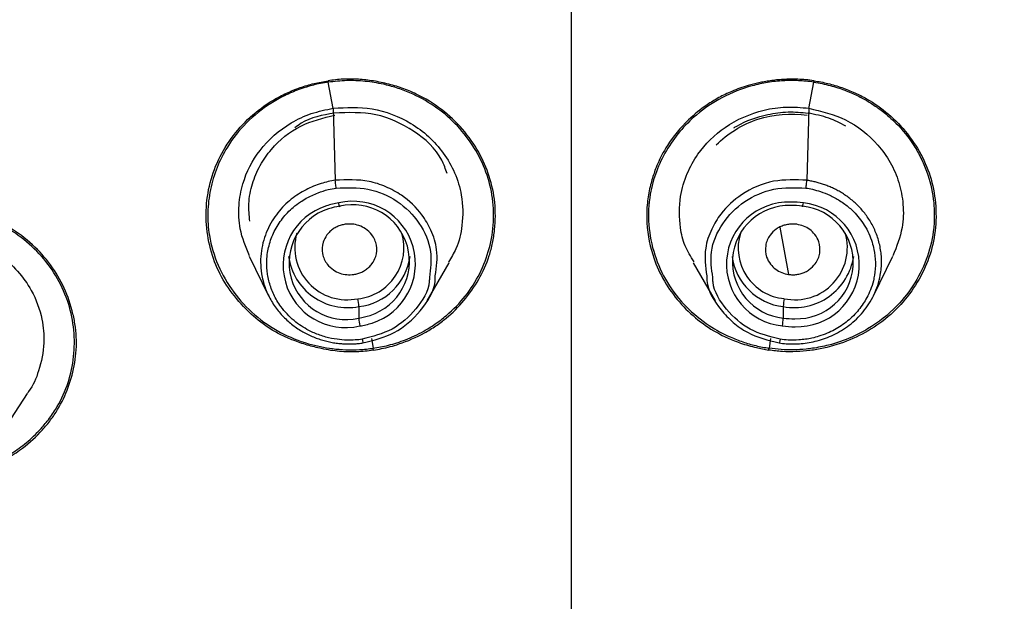
# Model space of a CAD drawing. Units: millimetres. Extents: x -30 to 308, y -46 to 333.
# Drawn here: x 255 to 272, y 298 to 308 of the extents above; entities that cross this region are included whole.
import ezdxf

# ---------------------------------------------------------------- set-up
doc = ezdxf.new("R2010")
doc.units = ezdxf.units.MM

msp = doc.modelspace()

# ---------------------------------------------------------------- linework, layer by layer
at = {"color": 7, "linetype": 'Continuous', "lineweight": 25}
for p, q in [((260.609, 306.505), (260.528, 306.938)), ((268.391, 306.505), (268.472, 306.938)), ((260.609, 306.505), (260.641, 305.332)), ((268.391, 306.505), (268.359, 305.332)), ((267.915, 304.565), (268.056, 303.791)), ((259.233, 304.091), (259.551, 303.443)), ((269.449, 303.443), (269.767, 304.091)), ((262.143, 303.36), (262.504, 303.982)), ((266.496, 303.982), (266.857, 303.36)), ((261.027, 303.266), (261.027, 303.077)), ((267.973, 303.266), (267.973, 303.077)), ((261.237, 302.742), (261.26, 302.584)), ((267.763, 302.742), (267.74, 302.584)), ((255.2, 301.221), (255.604, 301.842))]:
    msp.add_line(p, q, dxfattribs=at)
at = {"color": 7, "linetype": 'Continuous', "lineweight": 25, "flags": 128}
for points in [[(260.714, 304.908), (260.714, 304.902), (260.713, 304.9), (260.712, 304.902), (260.71, 304.908), (260.707, 304.917), (260.705, 304.929), (260.702, 304.944), (260.699, 304.961)], [(268.286, 304.908), (268.286, 304.902), (268.287, 304.9), (268.288, 304.902), (268.29, 304.908), (268.293, 304.917), (268.295, 304.929), (268.298, 304.944), (268.301, 304.961)]]:
    msp.add_lwpolyline(points, dxfattribs=at)
at = {"color": 7, "linetype": 'Continuous', "lineweight": 25}
for centre, radius, start, end in [((260.809, 303.942), 1.021, 107.7793, 283.2457), ((260.815, 303.981), 0.928, 107.7793, 283.2457), ((260.868, 303.803), 1.171, 98.3327, 108.4683), ((260.869, 303.854), 1.065, 98.3327, 108.4683), ((260.932, 303.968), 1.021, 287.7793, 103.2457), ((260.927, 304.005), 0.928, 287.7793, 103.2457), ((268.058, 303.959), 1.015, 87.9825, 264.2934), ((268.065, 303.996), 0.923, 87.9825, 264.2934), ((268.129, 303.788), 1.186, 81.6576, 91.7099), ((268.129, 303.841), 1.078, 81.6576, 91.7099), ((268.194, 303.989), 0.923, 267.9825, 84.2934), ((268.2, 303.951), 1.015, 267.9825, 84.2934), ((260.834, 304.231), 0.855, 164.0178, 282.0158), ((260.929, 304.226), 0.836, 275.634, 16.6981), ((268.065, 304.223), 0.831, 162.9359, 264.7425), ((268.166, 304.231), 0.855, 257.9844, 15.9778), ((260.842, 304.223), 0.975, 188.0512, 280.9631), ((260.92, 304.213), 0.954, 276.4245, 352.3724), ((268.08, 304.213), 0.954, 187.6276, 263.5755), ((268.153, 304.231), 0.982, 259.4444, 351.5433), ((259.962, 303.202), 1.067, 3.412, 10.4015), ((269.038, 303.202), 1.067, 169.5985, 176.588), ((260.873, 304.131), 1.065, 278.3327, 288.4683), ((262.092, 303.141), 1.067, 183.412, 190.4015), ((266.908, 303.141), 1.067, 349.5985, 356.588), ((268.129, 304.144), 1.078, 261.6576, 271.7099), ((260.873, 304.107), 1.171, 278.3327, 288.4683), ((268.129, 304.122), 1.186, 261.6576, 271.7099)]:
    msp.add_arc(centre, radius, start, end, dxfattribs=at)
for points, knots in [([(264.5, 321.635), (264.297, 321.634), (263.889, 321.632), (263.275, 321.619), (262.656, 321.597), (262.033, 321.566), (261.406, 321.526), (260.775, 321.476), (260.141, 321.417), (259.503, 321.348), (258.861, 321.269), (258.216, 321.18), (257.568, 321.08), (256.917, 320.97), (256.264, 320.849), (255.609, 320.717), (254.951, 320.574), (254.291, 320.419), (253.63, 320.253), (252.968, 320.076), (252.304, 319.887), (251.639, 319.685), (250.974, 319.472), (250.309, 319.246), (249.643, 319.008), (248.978, 318.758), (248.313, 318.494), (247.65, 318.218), (246.987, 317.929), (246.326, 317.627), (245.667, 317.312), (245.011, 316.983), (244.357, 316.641), (243.705, 316.286), (243.058, 315.917), (242.413, 315.534), (241.773, 315.138), (241.138, 314.728), (240.507, 314.304), (239.881, 313.866), (239.261, 313.414), (238.647, 312.949), (238.039, 312.469), (237.439, 311.975), (236.845, 311.467), (236.26, 310.946), (235.682, 310.41), (235.113, 309.861), (234.553, 309.297), (234.003, 308.72), (233.463, 308.129), (232.933, 307.525), (232.414, 306.907), (231.906, 306.275), (231.41, 305.63), (230.926, 304.972), (230.455, 304.3), (229.997, 303.616), (229.553, 302.919), (229.122, 302.209), (228.707, 301.487), (228.307, 300.753), (227.922, 300.007), (227.553, 299.249), (227.2, 298.48), (226.865, 297.699), (226.547, 296.908), (226.247, 296.106), (225.965, 295.294), (225.702, 294.471), (225.459, 293.639), (225.235, 292.798), (225.031, 291.948), (224.848, 291.09), (224.685, 290.223), (224.544, 289.349), (224.36, 287.982), (224.197, 286.129), (224.151, 283.806), (224.258, 281.525), (224.508, 279.294), (224.895, 277.122), (225.407, 275.013), (226.037, 272.974), (226.776, 271.01), (227.613, 269.124), (228.54, 267.318), (229.548, 265.597), (230.628, 263.961), (231.772, 262.411), (232.971, 260.948), (234.216, 259.572), (235.502, 258.282), (236.819, 257.077), (238.162, 255.956), (239.523, 254.917), (240.896, 253.957), (242.276, 253.076), (243.657, 252.268), (245.033, 251.533), (246.4, 250.867), (247.754, 250.266), (249.091, 249.729), (250.407, 249.25), (251.698, 248.827), (252.963, 248.457), (254.197, 248.134), (255.014, 247.952), (255.415, 247.862)], [0, 0, 0, 0, 0.005187, 0.010414, 0.015681, 0.020989, 0.026336, 0.031724, 0.037151, 0.042619, 0.048127, 0.053675, 0.059263, 0.064891, 0.07056, 0.076268, 0.082017, 0.087806, 0.093634, 0.099503, 0.105412, 0.111362, 0.117351, 0.12338, 0.12945, 0.13556, 0.141709, 0.147899, 0.154129, 0.160399, 0.16671, 0.17306, 0.17945, 0.185881, 0.192352, 0.198863, 0.205414, 0.212005, 0.218636, 0.225307, 0.232019, 0.23877, 0.245562, 0.252393, 0.259265, 0.266177, 0.27313, 0.280122, 0.287154, 0.294227, 0.301339, 0.308492, 0.315685, 0.322918, 0.330191, 0.337504, 0.344857, 0.352251, 0.359684, 0.367158, 0.374672, 0.382225, 0.389819, 0.397454, 0.405128, 0.412842, 0.420597, 0.428391, 0.436226, 0.444101, 0.452016, 0.459971, 0.467966, 0.476001, 0.484077, 0.492192, 0.500348, 0.522045, 0.54337, 0.564323, 0.584904, 0.605113, 0.624951, 0.644416, 0.66351, 0.682231, 0.700581, 0.718559, 0.736165, 0.753398, 0.77026, 0.78675, 0.802868, 0.818614, 0.833989, 0.848991, 0.863621, 0.877879, 0.891765, 0.905279, 0.918421, 0.931191, 0.94359, 0.955616, 0.96727, 0.978552, 0.989462, 1, 1, 1, 1]), ([(273.585, 247.862), (273.798, 247.909), (274.228, 248.003), (274.876, 248.158), (275.533, 248.325), (276.199, 248.507), (276.874, 248.702), (277.557, 248.912), (278.247, 249.137), (278.944, 249.378), (279.648, 249.636), (280.359, 249.91), (281.075, 250.201), (281.796, 250.51), (282.521, 250.838), (283.251, 251.184), (283.984, 251.549), (284.719, 251.934), (285.456, 252.34), (286.194, 252.766), (286.933, 253.213), (287.671, 253.682), (288.408, 254.173), (289.142, 254.686), (289.874, 255.221), (290.601, 255.78), (291.324, 256.362), (292.041, 256.968), (292.75, 257.598), (293.452, 258.252), (294.144, 258.93), (294.827, 259.633), (295.497, 260.36), (296.156, 261.112), (296.8, 261.889), (297.43, 262.691), (298.043, 263.518), (298.639, 264.37), (299.216, 265.246), (299.773, 266.147), (300.309, 267.072), (300.821, 268.022), (301.31, 268.994), (301.773, 269.991), (302.209, 271.01), (302.617, 272.051), (302.994, 273.115), (303.341, 274.199), (303.655, 275.304), (303.936, 276.429), (304.181, 277.573), (304.389, 278.735), (304.559, 279.913), (304.689, 281.108), (304.779, 282.318), (304.826, 283.541), (304.83, 284.777), (304.789, 286.023), (304.703, 287.28), (304.556, 288.669), (304.332, 290.179), (304.013, 291.796), (303.621, 293.383), (303.16, 294.938), (302.633, 296.459), (302.042, 297.943), (301.39, 299.389), (300.681, 300.794), (299.917, 302.158), (299.102, 303.478), (298.239, 304.754), (297.33, 305.984), (296.38, 307.167), (295.39, 308.303), (294.364, 309.391), (293.306, 310.431), (292.217, 311.422), (291.101, 312.364), (289.96, 313.256), (288.798, 314.1), (287.617, 314.896), (286.419, 315.642), (285.207, 316.341), (283.984, 316.992), (282.752, 317.596), (281.513, 318.154), (280.269, 318.667), (279.023, 319.135), (277.776, 319.559), (276.53, 319.94), (275.288, 320.279), (274.051, 320.578), (272.82, 320.837), (271.597, 321.057), (270.384, 321.24), (269.181, 321.388), (267.991, 321.5), (266.814, 321.578), (265.652, 321.626), (264.882, 321.632), (264.5, 321.635)], [0, 0, 0, 0, 0.005587, 0.011281, 0.017081, 0.022988, 0.029002, 0.035122, 0.041349, 0.047683, 0.054123, 0.06067, 0.067324, 0.074084, 0.080951, 0.087924, 0.095005, 0.102191, 0.109485, 0.116885, 0.124392, 0.132005, 0.139725, 0.147552, 0.155485, 0.163525, 0.171672, 0.179925, 0.188285, 0.196751, 0.205324, 0.214004, 0.22279, 0.231684, 0.240683, 0.24979, 0.259003, 0.268322, 0.277748, 0.287281, 0.296921, 0.306667, 0.31652, 0.326479, 0.336545, 0.346718, 0.356998, 0.367384, 0.377876, 0.388475, 0.399181, 0.409994, 0.420913, 0.431939, 0.443071, 0.45431, 0.465656, 0.477108, 0.488667, 0.500333, 0.515559, 0.530645, 0.545591, 0.560397, 0.575062, 0.589587, 0.603972, 0.618217, 0.632321, 0.646285, 0.660109, 0.673793, 0.687336, 0.70074, 0.714003, 0.727125, 0.740108, 0.75295, 0.765652, 0.778214, 0.790636, 0.802917, 0.815058, 0.827059, 0.83892, 0.85064, 0.86222, 0.87366, 0.88496, 0.896119, 0.907138, 0.918017, 0.928756, 0.939354, 0.949813, 0.960131, 0.970308, 0.980346, 0.990243, 1, 1, 1, 1]), ([(264.5, 320.991), (264.5, 316.887), (264.5, 312.849), (264.5, 304.856), (264.5, 300.9), (264.5, 296.963)], [0, 0, 0, 0, 0.5, 0.5, 1, 1, 1, 1]), ([(261.265, 302.554), (261.22, 302.546), (261.13, 302.532), (260.993, 302.522), (260.853, 302.522), (260.71, 302.53), (260.565, 302.548), (260.388, 302.581), (260.182, 302.633), (259.964, 302.707), (259.765, 302.794), (259.525, 302.926), (259.243, 303.149), (258.951, 303.468), (258.715, 303.847), (258.571, 304.267), (258.511, 304.721), (258.553, 305.18), (258.692, 305.623), (258.925, 306.025), (259.238, 306.377), (259.558, 306.613), (259.841, 306.761), (260.064, 306.852), (260.292, 306.921), (260.448, 306.948), (260.524, 306.961)], [0, 0, 0, 0, 0.018325, 0.036806, 0.055574, 0.074752, 0.094455, 0.114793, 0.147492, 0.180112, 0.208493, 0.23572, 0.291945, 0.356193, 0.415539, 0.478644, 0.54417, 0.610402, 0.674938, 0.740613, 0.805755, 0.870534, 0.903402, 0.936308, 0.968471, 1, 1, 1, 1]), ([(260.528, 306.938), (260.485, 306.931), (260.403, 306.919), (260.29, 306.893), (260.194, 306.867), (260.114, 306.841), (259.986, 306.796), (259.808, 306.72), (259.509, 306.552), (259.173, 306.284), (258.805, 305.819), (258.603, 305.305), (258.545, 304.806), (258.573, 304.385), (258.706, 303.937), (258.962, 303.495), (259.31, 303.118), (259.731, 302.831), (260.169, 302.655), (260.536, 302.579), (260.817, 302.556), (261.04, 302.557), (261.187, 302.575), (261.26, 302.584)], [0, 0, 0, 0, 0.01802, 0.0339, 0.047589, 0.05905, 0.068254, 0.103552, 0.139043, 0.210612, 0.281815, 0.389307, 0.44397, 0.498728, 0.571614, 0.644125, 0.715625, 0.786644, 0.854585, 0.909197, 0.939439, 0.969703, 1, 1, 1, 1]), ([(261.265, 302.554), (261.309, 302.561), (261.451, 302.584), (261.738, 302.662), (262.036, 302.792), (262.287, 302.945), (262.512, 303.112), (262.759, 303.361), (263.001, 303.706), (263.147, 304.031), (263.219, 304.307), (263.263, 304.598), (263.267, 304.966), (263.177, 305.397), (262.938, 305.943), (262.522, 306.422), (262.042, 306.718), (261.733, 306.845), (261.488, 306.917), (261.278, 306.958), (261.113, 306.979), (260.957, 306.99), (260.76, 306.992), (260.605, 306.972), (260.524, 306.961)], [0, 0, 0, 0, 0.0180994, 0.0581658, 0.1201525, 0.1500672, 0.1790251, 0.235946, 0.2957244, 0.3559496, 0.3864555, 0.4178789, 0.4817274, 0.5434736, 0.605013, 0.7336456, 0.8004473, 0.8347163, 0.869489, 0.9038685, 0.9208785, 0.9369436, 0.966994, 1, 1, 1, 1]), ([(261.26, 302.584), (261.301, 302.59), (261.386, 302.603), (261.516, 302.633), (261.653, 302.672), (261.796, 302.723), (261.942, 302.786), (262.103, 302.869), (262.279, 302.978), (262.518, 303.159), (262.782, 303.429), (263.019, 303.803), (263.175, 304.215), (263.246, 304.651), (263.222, 305.094), (263.102, 305.524), (262.894, 305.92), (262.613, 306.27), (262.268, 306.559), (261.932, 306.741), (261.648, 306.848), (261.403, 306.914), (261.131, 306.957), (260.828, 306.972), (260.628, 306.949), (260.528, 306.938)], [0, 0, 0, 0, 0.016967, 0.0351927, 0.0546844, 0.0754379, 0.0974361, 0.1206491, 0.150291, 0.1834614, 0.2461604, 0.3085798, 0.3716116, 0.4352813, 0.499126, 0.5629953, 0.6266718, 0.6896096, 0.751755, 0.8140222, 0.8465487, 0.8766647, 0.9178239, 0.9589389, 1, 1, 1, 1]), ([(268.476, 306.961), (268.431, 306.967), (268.344, 306.979), (268.214, 306.987), (268.091, 306.988), (267.974, 306.984), (267.864, 306.975), (267.76, 306.962), (267.663, 306.946), (267.543, 306.922), (267.363, 306.876), (267.142, 306.798), (266.918, 306.69), (266.677, 306.54), (266.374, 306.295), (266.132, 306.005), (265.962, 305.71), (265.869, 305.494), (265.794, 305.245), (265.745, 304.989), (265.726, 304.605), (265.799, 304.167), (265.989, 303.722), (266.228, 303.373), (266.526, 303.076), (266.875, 302.831), (267.219, 302.679), (267.511, 302.596), (267.667, 302.566), (267.735, 302.554)], [0, 0, 0, 0, 0.018238, 0.035643, 0.052209, 0.067939, 0.082834, 0.096893, 0.110117, 0.122507, 0.146644, 0.18541, 0.217196, 0.24789, 0.301537, 0.377692, 0.404024, 0.445182, 0.477157, 0.514916, 0.556117, 0.64204, 0.702334, 0.761027, 0.819518, 0.877007, 0.935825, 0.97213, 1, 1, 1, 1]), ([(268.472, 306.938), (268.428, 306.944), (268.346, 306.956), (268.229, 306.963), (268.129, 306.966), (268.046, 306.965), (267.909, 306.959), (267.715, 306.937), (267.375, 306.863), (266.967, 306.704), (266.464, 306.366), (266.103, 305.934), (265.885, 305.477), (265.773, 305.068), (265.753, 304.604), (265.851, 304.11), (266.058, 303.651), (266.366, 303.257), (266.725, 302.963), (267.05, 302.786), (267.309, 302.685), (267.521, 302.622), (267.667, 302.596), (267.74, 302.584)], [0, 0, 0, 0, 0.018096, 0.034002, 0.047667, 0.059051, 0.068126, 0.103429, 0.138921, 0.210586, 0.281891, 0.389375, 0.443986, 0.498709, 0.571583, 0.644068, 0.715541, 0.786564, 0.855043, 0.909189, 0.939433, 0.969699, 1, 1, 1, 1]), ([(268.476, 306.961), (268.514, 306.955), (268.59, 306.943), (268.705, 306.917), (268.819, 306.887), (268.966, 306.839), (269.141, 306.769), (269.404, 306.636), (269.707, 306.421), (270.019, 306.098), (270.261, 305.717), (270.423, 305.296), (270.485, 304.846), (270.458, 304.394), (270.331, 303.959), (270.117, 303.561), (269.828, 303.207), (269.47, 302.92), (269.068, 302.707), (268.707, 302.594), (268.41, 302.543), (268.185, 302.525), (267.958, 302.525), (267.809, 302.544), (267.735, 302.554)], [0, 0, 0, 0, 0.015614, 0.031388, 0.047353, 0.063539, 0.094116, 0.124002, 0.184027, 0.246529, 0.310127, 0.37317, 0.43749, 0.503237, 0.566266, 0.629338, 0.693352, 0.756341, 0.817711, 0.878411, 0.908885, 0.939189, 0.969807, 1, 1, 1, 1]), ([(268.472, 306.938), (268.518, 306.931), (268.608, 306.916), (268.738, 306.885), (268.861, 306.849), (268.976, 306.809), (269.082, 306.766), (269.182, 306.72), (269.273, 306.673), (269.358, 306.625), (269.466, 306.557), (269.623, 306.446), (269.865, 306.233), (270.076, 305.971), (270.229, 305.697), (270.351, 305.408), (270.426, 305.102), (270.448, 304.789), (270.436, 304.474), (270.349, 304.084), (270.141, 303.65), (269.819, 303.235), (269.454, 302.944), (269.064, 302.744), (268.76, 302.639), (268.504, 302.588), (268.313, 302.564), (268.141, 302.554), (267.938, 302.558), (267.805, 302.575), (267.74, 302.584)], [0, 0, 0, 0, 0.0191151, 0.0374269, 0.0549203, 0.0715954, 0.0874566, 0.1025059, 0.1167426, 0.1301659, 0.1427756, 0.1697705, 0.2107957, 0.2776694, 0.3112429, 0.3449417, 0.412609, 0.4466439, 0.4807675, 0.5492045, 0.6179931, 0.6858205, 0.7709067, 0.8106453, 0.8665133, 0.9024953, 0.9171979, 0.9452533, 0.9728572, 1, 1, 1, 1]), ([(259.239, 304.098), (259.178, 304.242), (259.067, 304.508), (259.054, 304.915), (259.132, 305.361), (259.387, 305.859), (259.815, 306.233), (260.247, 306.438), (260.488, 306.487), (260.609, 306.512)], [0, 0, 0, 0, 0.146099, 0.268806, 0.380951, 0.572929, 0.781314, 0.889482, 1, 1, 1, 1]), ([(260.609, 306.512), (260.823, 306.523), (261.266, 306.546), (261.803, 306.332), (262.178, 306.055), (262.423, 305.781), (262.609, 305.455), (262.73, 305.053), (262.735, 304.627), (262.652, 304.25), (262.536, 304.066), (262.492, 303.994)], [0, 0, 0, 0, 0.156067, 0.324693, 0.414192, 0.506922, 0.602904, 0.702159, 0.832151, 0.93481, 1, 1, 1, 1]), ([(262.471, 305.441), (262.446, 305.517), (262.351, 305.798), (261.94, 306.163), (261.315, 306.459), (260.854, 306.441), (260.623, 306.432)], [0, 0, 0, 0, 0.110118, 0.406763, 0.703349, 1, 1, 1, 1]), ([(266.512, 303.996), (266.458, 304.083), (266.35, 304.256), (266.268, 304.623), (266.264, 305.029), (266.384, 305.438), (266.607, 305.839), (267.012, 306.241), (267.543, 306.474), (268.021, 306.546), (268.267, 306.523), (268.391, 306.512)], [0, 0, 0, 0, 0.078421, 0.157028, 0.292336, 0.39402, 0.486956, 0.646066, 0.818763, 0.908407, 1, 1, 1, 1]), ([(266.876, 305.911), (267.061, 306.1), (267.297, 306.246), (267.814, 306.415), (268.094, 306.439), (268.365, 306.399)], [0, 0, 0, 0, 0.5, 0.5, 1, 1, 1, 1]), ([(267.161, 306.19), (267.178, 306.2), (267.348, 306.303), (267.647, 306.406), (268.048, 306.465), (268.268, 306.443), (268.377, 306.432)], [0, 0, 0, 0, 0.047201, 0.477849, 0.74094, 1, 1, 1, 1]), ([(268.391, 306.512), (268.597, 306.461), (269.027, 306.356), (269.468, 305.999), (269.734, 305.627), (269.877, 305.297), (269.945, 304.934), (269.934, 304.519), (269.827, 304.248), (269.767, 304.096)], [0, 0, 0, 0, 0.18832, 0.391796, 0.499792, 0.611687, 0.727506, 0.847275, 1, 1, 1, 1]), ([(259.243, 304.663), (259.234, 304.758), (259.214, 304.964), (259.276, 305.276), (259.402, 305.578), (259.642, 305.921), (260.046, 306.254), (260.443, 306.352), (260.635, 306.399)], [0, 0, 0, 0, 0.119316, 0.25775, 0.392029, 0.522182, 0.769091, 1, 1, 1, 1]), ([(260.623, 306.432), (260.432, 306.398), (260.197, 306.356), (260.016, 306.217), (259.982, 306.191)], [0, 0, 0, 0, 0.813435, 1, 1, 1, 1]), ([(268.996, 306.219), (268.905, 306.266), (268.711, 306.368), (268.493, 306.41), (268.377, 306.432)], [0, 0, 0, 0, 0.469008, 1, 1, 1, 1]), ([(260.641, 305.332), (260.603, 305.325), (260.524, 305.312), (260.406, 305.279), (260.284, 305.236), (260.16, 305.179), (260.038, 305.108), (259.918, 305.022), (259.804, 304.92), (259.699, 304.801), (259.605, 304.667), (259.526, 304.517), (259.466, 304.353), (259.428, 304.177), (259.414, 303.991), (259.429, 303.865), (259.436, 303.801)], [0, 0, 0, 0, 0.051392, 0.10595, 0.163612, 0.224306, 0.288026, 0.354802, 0.424665, 0.497617, 0.573657, 0.652784, 0.734984, 0.820258, 0.908595, 1, 1, 1, 1]), ([(262.279, 303.768), (262.298, 303.913), (262.333, 304.167), (262.222, 304.508), (262.041, 304.82), (261.783, 305.066), (261.475, 305.233), (261.112, 305.353), (260.828, 305.34), (260.641, 305.332)], [0, 0, 0, 0, 0.169252, 0.29808, 0.410372, 0.585063, 0.693298, 0.798651, 1, 1, 1, 1]), ([(260.657, 305.206), (260.653, 305.226), (260.649, 305.254), (260.643, 305.302), (260.642, 305.321), (260.641, 305.332)], [0, 0, 0, 0, 0.5, 0.5, 1, 1, 1, 1]), ([(268.359, 305.332), (268.175, 305.34), (267.799, 305.356), (267.297, 305.136), (266.971, 304.834), (266.786, 304.525), (266.668, 304.181), (266.7, 303.92), (266.719, 303.768)], [0, 0, 0, 0, 0.198255, 0.407536, 0.582895, 0.694482, 0.821907, 1, 1, 1, 1]), ([(268.343, 305.206), (268.347, 305.226), (268.351, 305.254), (268.357, 305.302), (268.358, 305.321), (268.359, 305.332)], [0, 0, 0, 0, 0.5, 0.5, 1, 1, 1, 1]), ([(269.56, 303.779), (269.566, 303.817), (269.577, 303.892), (269.582, 304.005), (269.577, 304.115), (269.562, 304.222), (269.539, 304.325), (269.508, 304.425), (269.47, 304.519), (269.426, 304.609), (269.376, 304.694), (269.321, 304.773), (269.261, 304.847), (269.198, 304.915), (269.132, 304.977), (269.064, 305.034), (268.993, 305.085), (268.922, 305.131), (268.85, 305.172), (268.778, 305.208), (268.705, 305.239), (268.634, 305.265), (268.563, 305.288), (268.494, 305.306), (268.426, 305.321), (268.381, 305.328), (268.359, 305.332)], [0, 0, 0, 0, 0.053937, 0.106807, 0.158614, 0.209354, 0.259025, 0.307631, 0.355172, 0.401646, 0.447052, 0.491393, 0.534668, 0.576873, 0.618006, 0.658068, 0.697061, 0.734991, 0.771859, 0.807669, 0.842423, 0.876113, 0.908725, 0.94025, 0.970677, 1, 1, 1, 1]), ([(259.537, 303.767), (259.532, 303.797), (259.52, 303.878), (259.517, 304.007), (259.531, 304.143), (259.565, 304.306), (259.636, 304.498), (259.771, 304.712), (259.923, 304.869), (260.06, 304.973), (260.194, 305.056), (260.346, 305.126), (260.512, 305.179), (260.613, 305.198), (260.657, 305.206)], [0, 0, 0, 0, 0.04527, 0.126077, 0.195747, 0.252629, 0.37848, 0.503266, 0.627659, 0.698252, 0.752568, 0.854516, 0.937058, 1, 1, 1, 1]), ([(260.657, 305.206), (260.832, 305.212), (261.183, 305.225), (261.676, 305.011), (262.038, 304.647), (262.24, 304.193), (262.2, 303.884), (262.182, 303.741)], [0, 0, 0, 0, 0.203082, 0.406354, 0.611699, 0.819829, 1, 1, 1, 1]), ([(266.819, 303.742), (266.8, 303.881), (266.759, 304.186), (266.956, 304.639), (267.318, 305.007), (267.813, 305.224), (268.167, 305.212), (268.343, 305.206)], [0, 0, 0, 0, 0.1756425, 0.3837596, 0.5904882, 0.7960114, 1, 1, 1, 1]), ([(268.343, 305.206), (268.38, 305.199), (268.461, 305.185), (268.592, 305.147), (268.742, 305.088), (268.873, 305.016), (269.004, 304.927), (269.15, 304.801), (269.314, 304.595), (269.413, 304.378), (269.465, 304.172), (269.488, 303.989), (269.473, 303.848), (269.465, 303.777)], [0, 0, 0, 0, 0.052638, 0.117437, 0.194347, 0.283282, 0.333071, 0.425121, 0.566634, 0.721171, 0.782386, 0.891352, 1, 1, 1, 1]), ([(255.112, 300.701), (255.152, 300.721), (255.279, 300.783), (255.526, 300.939), (255.766, 301.149), (255.954, 301.366), (256.114, 301.589), (256.267, 301.897), (256.384, 302.295), (256.415, 302.646), (256.393, 302.93), (256.339, 303.219), (256.222, 303.57), (255.995, 303.955), (255.589, 304.406), (255.037, 304.743), (254.484, 304.887), (254.148, 304.92), (253.892, 304.918), (253.68, 304.898), (253.515, 304.87), (253.363, 304.836), (253.176, 304.781), (253.036, 304.718), (252.962, 304.685)], [0, 0, 0, 0, 0.0181119, 0.0581775, 0.1201503, 0.1500653, 0.1790228, 0.235942, 0.2957198, 0.3559449, 0.3864509, 0.4178745, 0.4817236, 0.5434703, 0.6050099, 0.733643, 0.8004453, 0.8347146, 0.8694876, 0.9038674, 0.9208776, 0.9369428, 0.9669934, 1, 1, 1, 1]), ([(255.098, 300.729), (255.135, 300.747), (255.212, 300.783), (255.325, 300.849), (255.442, 300.926), (255.561, 301.015), (255.68, 301.117), (255.805, 301.241), (255.937, 301.395), (256.105, 301.636), (256.267, 301.968), (256.369, 302.392), (256.382, 302.829), (256.306, 303.265), (256.138, 303.68), (255.883, 304.054), (255.555, 304.372), (255.174, 304.624), (254.751, 304.801), (254.373, 304.879), (254.067, 304.898), (253.813, 304.891), (253.54, 304.855), (253.248, 304.782), (253.065, 304.703), (252.974, 304.664)], [0, 0, 0, 0, 0.016971, 0.035199, 0.054691, 0.075444, 0.097439, 0.120648, 0.150294, 0.18346, 0.24616, 0.30858, 0.371612, 0.435282, 0.499126, 0.562995, 0.626672, 0.68961, 0.751755, 0.814023, 0.846546, 0.876666, 0.917825, 0.958939, 1, 1, 1, 1]), ([(260.803, 304.612), (260.781, 304.607), (260.735, 304.599), (260.669, 304.573), (260.608, 304.538), (260.552, 304.493), (260.489, 304.422), (260.428, 304.304), (260.418, 304.13), (260.49, 303.969), (260.601, 303.865), (260.714, 303.809), (260.829, 303.783), (260.906, 303.788), (260.944, 303.791)], [0, 0, 0, 0, 0.049498, 0.100053, 0.151682, 0.204406, 0.258243, 0.360834, 0.503626, 0.646784, 0.749855, 0.836089, 0.919483, 1, 1, 1, 1]), ([(260.944, 303.791), (260.966, 303.796), (261.011, 303.804), (261.076, 303.829), (261.138, 303.864), (261.195, 303.91), (261.257, 303.98), (261.319, 304.099), (261.33, 304.272), (261.258, 304.433), (261.147, 304.538), (261.033, 304.594), (260.918, 304.621), (260.841, 304.615), (260.803, 304.612)], [0, 0, 0, 0, 0.048597, 0.098736, 0.15041, 0.203609, 0.258323, 0.359996, 0.503569, 0.64449, 0.749768, 0.836366, 0.919749, 1, 1, 1, 1]), ([(268.197, 304.612), (268.174, 304.614), (268.127, 304.619), (268.056, 304.613), (267.985, 304.597), (267.917, 304.571), (267.835, 304.522), (267.737, 304.426), (267.669, 304.264), (267.684, 304.09), (267.755, 303.96), (267.844, 303.874), (267.945, 303.816), (268.02, 303.799), (268.056, 303.791)], [0, 0, 0, 0, 0.0494984, 0.1000529, 0.1516823, 0.2044059, 0.2582434, 0.3608344, 0.5036264, 0.6467843, 0.7498555, 0.8360893, 0.9194831, 1, 1, 1, 1]), ([(268.056, 303.791), (268.079, 303.789), (268.125, 303.784), (268.195, 303.79), (268.266, 303.805), (268.335, 303.832), (268.418, 303.881), (268.516, 303.977), (268.584, 304.138), (268.569, 304.312), (268.499, 304.443), (268.409, 304.53), (268.308, 304.587), (268.233, 304.604), (268.197, 304.612)], [0, 0, 0, 0, 0.048597, 0.098736, 0.15041, 0.203609, 0.258323, 0.359996, 0.503569, 0.64449, 0.749768, 0.836366, 0.919749, 1, 1, 1, 1]), ([(253.209, 304.284), (253.408, 304.356), (253.822, 304.504), (254.403, 304.455), (254.85, 304.298), (255.173, 304.108), (255.457, 303.851), (255.704, 303.503), (255.853, 303.098), (255.891, 302.644), (255.808, 302.241), (255.697, 301.965), (255.612, 301.857), (255.605, 301.849)], [0, 0, 0, 0, 0.134185, 0.27917, 0.35612, 0.43585, 0.518375, 0.603715, 0.715483, 0.803749, 0.908898, 0.993195, 1, 1, 1, 1]), ([(259.436, 303.801), (259.443, 303.764), (259.457, 303.689), (259.491, 303.58), (259.533, 303.476), (259.583, 303.377), (259.641, 303.284), (259.704, 303.198), (259.774, 303.118), (259.848, 303.044), (259.926, 302.977), (260.007, 302.917), (260.091, 302.863), (260.177, 302.816), (260.264, 302.776), (260.352, 302.742), (260.439, 302.713), (260.527, 302.691), (260.613, 302.674), (260.699, 302.662), (260.782, 302.655), (260.864, 302.653), (260.944, 302.655), (261.021, 302.66), (261.071, 302.667), (261.095, 302.67)], [0, 0, 0, 0, 0.054181, 0.107388, 0.159622, 0.210884, 0.261169, 0.310483, 0.358825, 0.406194, 0.452589, 0.498014, 0.542467, 0.585944, 0.628444, 0.669968, 0.710521, 0.750106, 0.788729, 0.826392, 0.863093, 0.898819, 0.933554, 0.967284, 1, 1, 1, 1]), ([(261.08, 302.73), (261.043, 302.725), (260.961, 302.716), (260.824, 302.714), (260.662, 302.727), (260.513, 302.758), (260.359, 302.806), (260.177, 302.884), (259.952, 303.033), (259.786, 303.211), (259.668, 303.392), (259.586, 303.559), (259.553, 303.698), (259.537, 303.767)], [0, 0, 0, 0, 0.052636, 0.117433, 0.19434, 0.283271, 0.333298, 0.425107, 0.56662, 0.721916, 0.78237, 0.891355, 1, 1, 1, 1]), ([(262.182, 303.741), (262.182, 303.718), (262.178, 303.532), (261.976, 303.212), (261.594, 302.863), (261.251, 302.774), (261.08, 302.73)], [0, 0, 0, 0, 0.043265, 0.364215, 0.683294, 1, 1, 1, 1]), ([(261.095, 302.67), (261.274, 302.715), (261.639, 302.807), (262.049, 303.179), (262.273, 303.529), (262.278, 303.736), (262.279, 303.768)], [0, 0, 0, 0, 0.305031, 0.62588, 0.942379, 1, 1, 1, 1]), ([(266.719, 303.768), (266.719, 303.743), (266.721, 303.542), (266.894, 303.27), (267.144, 303.002), (267.451, 302.784), (267.725, 302.715), (267.905, 302.67)], [0, 0, 0, 0, 0.04536, 0.363037, 0.529497, 0.691412, 1, 1, 1, 1]), ([(267.92, 302.73), (267.75, 302.774), (267.41, 302.862), (267.028, 303.207), (266.825, 303.527), (266.82, 303.716), (266.819, 303.742)], [0, 0, 0, 0, 0.315204, 0.630711, 0.94944, 1, 1, 1, 1]), ([(267.905, 302.67), (267.943, 302.665), (268.021, 302.655), (268.143, 302.652), (268.269, 302.658), (268.399, 302.675), (268.532, 302.704), (268.665, 302.746), (268.798, 302.803), (268.929, 302.873), (269.054, 302.96), (269.173, 303.061), (269.282, 303.178), (269.378, 303.309), (269.459, 303.454), (269.523, 303.612), (269.548, 303.723), (269.56, 303.779)], [0, 0, 0, 0, 0.051288, 0.104851, 0.16063, 0.218558, 0.278627, 0.340865, 0.405302, 0.471944, 0.540787, 0.611837, 0.685085, 0.760527, 0.838163, 0.917985, 1, 1, 1, 1]), ([(269.465, 303.777), (269.459, 303.748), (269.444, 303.666), (269.403, 303.543), (269.345, 303.418), (269.258, 303.273), (269.126, 303.111), (268.927, 302.946), (268.73, 302.84), (268.565, 302.78), (268.41, 302.74), (268.242, 302.716), (268.066, 302.713), (267.964, 302.725), (267.92, 302.73)], [0, 0, 0, 0, 0.0452656, 0.1260764, 0.1954655, 0.2526324, 0.3784829, 0.5032675, 0.6276584, 0.6982318, 0.7525641, 0.8545942, 0.9371384, 1, 1, 1, 1]), ([(261.08, 302.73), (261.083, 302.711), (261.087, 302.693), (261.093, 302.67), (261.095, 302.666), (261.095, 302.67)], [0, 0, 0, 0, 0.5, 0.5, 1, 1, 1, 1]), ([(267.92, 302.73), (267.917, 302.711), (267.913, 302.693), (267.907, 302.67), (267.905, 302.666), (267.905, 302.67)], [0, 0, 0, 0, 0.5, 0.5, 1, 1, 1, 1])]:
    msp.add_open_spline(points, degree=3, knots=knots, dxfattribs=at)
for points in [[(260.524, 306.961), (260.526, 306.953), (260.527, 306.945), (260.528, 306.938)], [(268.476, 306.961), (268.474, 306.953), (268.473, 306.945), (268.472, 306.938)], [(261.265, 302.554), (261.264, 302.563), (261.262, 302.573), (261.26, 302.584)], [(267.735, 302.554), (267.736, 302.563), (267.738, 302.573), (267.74, 302.584)]]:
    msp.add_open_spline(points, degree=3, dxfattribs=at)

doc.saveas('drawing.dxf')
